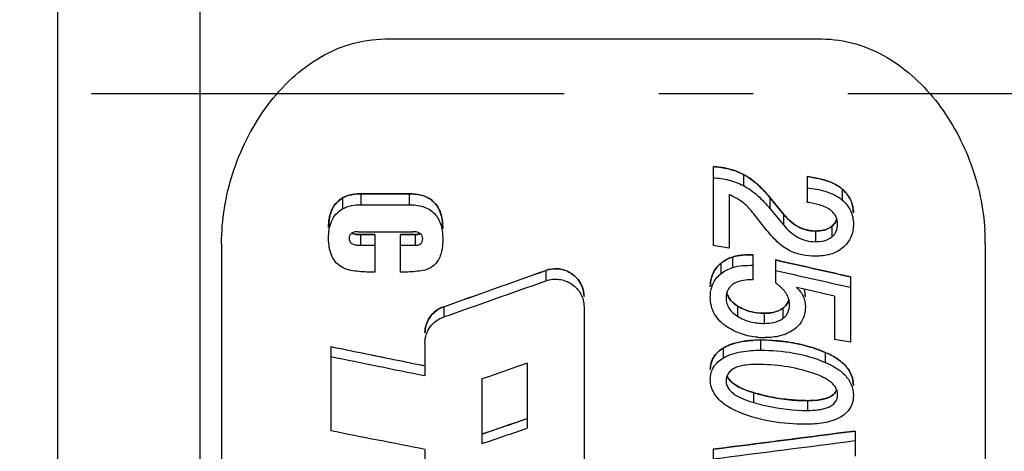
# Model space of a CAD drawing. Units: millimetres. Extents: x 0 to 420, y 0 to 297.
# Drawn here: x 314 to 332, y 121 to 129 of the extents above; entities that cross this region are included whole.
import ezdxf

# ---------------------------------------------------------------- set-up
doc = ezdxf.new("R2010")
doc.units = ezdxf.units.MM
doc.header["$LTSCALE"] = 23.1
doc.linetypes.add('CENTER', pattern=[0.6, 0.375, -0.075, 0.075, -0.075])
doc.layers.get('0').update_dxf_attribs({"linetype": 'CONTINUOUS'})
doc.layers.add('KE-OHNE-GEOMETRIE', color=7, linetype='CONTINUOUS')
doc.layers.add('KURVEN', color=7, linetype='CONTINUOUS')

msp = doc.modelspace()

# ---------------------------------------------------------------- linework, layer by layer
at = {"color": 7, "linetype": 'CONTINUOUS'}
for p, q in [((314.29, 110.142), (314.29, 145.542)), ((316.89, 145.342), (316.89, 110.342)), ((320.29, 128.847), (328.29, 128.847)), ((326.304, 126.508), (326.304, 125.058)), ((328.027, 126.322), (328.027, 125.851)), ((319.842, 126.008), (320.726, 126.008)), ((326.594, 125.993), (326.594, 125.009)), ((319.842, 125.807), (320.726, 125.807)), ((327.34, 125.94), (327.591, 125.634)), ((327.263, 125.363), (327.044, 125.641)), ((327.34, 125.739), (327.591, 125.436)), ((319.795, 125.312), (320.795, 125.312)), ((317.29, 125.09), (317.29, 111.301)), ((319.839, 125.258), (320.1, 125.258)), ((320.1, 125.258), (320.1, 124.57)), ((320.562, 125.258), (320.837, 125.258)), ((320.562, 125.258), (320.562, 124.57)), ((331.29, 125.09), (331.29, 111.301)), ((319.839, 125.063), (320.1, 125.063)), ((320.562, 125.063), (320.837, 125.063)), ((326.594, 125.009), (326.304, 125.058)), ((327.03, 124.889), (327.03, 124.431)), ((327.441, 124.794), (327.441, 124.373)), ((328.816, 124.485), (328.816, 123.289)), ((327.944, 124.262), (327.827, 124.289)), ((328.526, 124.129), (327.944, 124.262)), ((328.526, 124.129), (328.526, 123.334)), ((323.934, 123.934), (323.934, 120.728)), ((328.816, 123.289), (328.526, 123.334)), ((319.29, 123.206), (319.29, 121.66)), ((321.018, 123.276), (321.018, 122.672)), ((322.89, 122.898), (322.89, 121.707)), ((322.2, 122.659), (322.062, 122.611)), ((322.062, 122.611), (322.062, 121.426)), ((322.836, 121.866), (322.89, 121.884)), ((328.904, 121.656), (328.904, 121.196)), ((321.018, 121.318), (321.018, 121.075)), ((326.304, 121.322), (326.304, 120.879))]:
    msp.add_line(p, q, dxfattribs=at)
at = {"color": 9, "linetype": 'CONTINUOUS'}
for p, q in [((326.855, 126.363), (326.855, 126.159)), ((319.842, 126.008), (319.842, 125.807)), ((320.726, 126.008), (320.726, 125.807)), ((328.667, 126.094), (328.667, 125.892)), ((319.508, 125.931), (319.508, 125.731)), ((327.34, 125.94), (327.34, 125.739)), ((327.591, 125.634), (327.591, 125.436)), ((328.177, 125.325), (328.177, 125.129)), ((328.477, 125.413), (328.477, 125.217)), ((319.839, 125.258), (319.839, 125.063)), ((320.837, 125.258), (320.837, 125.063)), ((326.443, 124.732), (326.443, 124.54)), ((326.657, 124.848), (326.657, 124.656)), ((323.234, 124.602), (323.234, 124.412)), ((321.362, 123.936), (321.362, 123.749)), ((326.749, 123.949), (326.749, 123.762)), ((327.579, 123.908), (327.579, 123.721)), ((327.236, 123.817), (327.236, 123.631)), ((327.167, 123.322), (327.167, 123.138)), ((326.486, 123.178), (326.486, 122.995)), ((328.353, 123.099), (328.353, 122.916)), ((327.038, 122.36), (327.038, 122.181)), ((328.032, 122.213), (328.032, 122.034))]:
    msp.add_line(p, q, dxfattribs=at)
at = {"color": 7, "linetype": 'CONTINUOUS'}
for centre, radius, start, end in [((320.796, 124.877), 0.434, 85.8828, 90.0776), ((327.25, 125.089), 4.04, 0.0096, 3.4625), ((71.639, 828.36), 747.378, 289.519735, 289.67207), ((51.675, 888.731), 811.128, 289.419593, 289.559863), ((327.524, 124.126), 0.467, 7.8735, 16.1026), ((327.491, 124.121), 0.501, 359.9665, 7.8803), ((327.164, 120.817), 2.505, 89.9316, 92.9536), ((327.249, 124.85), 1.481, 264.9187, 270.0442), ((327.168, 119.397), 3.925, 88.8138, 90.004), ((327.172, 119.608), 3.714, 86.6283, 88.8224)]:
    msp.add_arc(centre, radius, start, end, dxfattribs=at)
for points, knots in [([(317.29, 125.09), (317.29, 125.526), (317.399, 126.188), (317.729, 127.003), (318.069, 127.573), (318.499, 128.08), (319.021, 128.495), (319.626, 128.779), (320.07, 128.847), (320.29, 128.847)], [0, 0, 0, 0, 0.248162, 0.373293, 0.498612, 0.623974, 0.749313, 0.874638, 1, 1, 1, 1]), ([(328.29, 128.847), (328.5, 128.847), (328.923, 128.785), (329.505, 128.526), (330.012, 128.143), (330.437, 127.672), (330.779, 127.139), (331.124, 126.374), (331.258, 125.749), (331.283, 125.333)], [0, 0, 0, 0, 0.125314, 0.250589, 0.375858, 0.501146, 0.626408, 0.751528, 1, 1, 1, 1]), ([(326.304, 126.508), (326.399, 126.501), (326.589, 126.473), (326.77, 126.406), (326.855, 126.363)], [0, 0, 0, 0, 0.500231, 1, 1, 1, 1]), ([(326.855, 126.363), (326.951, 126.313), (327.126, 126.182), (327.272, 126.023), (327.34, 125.94)], [0, 0, 0, 0, 0.500044, 1, 1, 1, 1]), ([(326.304, 126.303), (326.399, 126.296), (326.589, 126.269), (326.77, 126.202), (326.855, 126.159)], [0, 0, 0, 0, 0.500253, 1, 1, 1, 1]), ([(328.027, 126.322), (328.084, 126.315), (328.198, 126.298), (328.42, 126.244), (328.581, 126.168), (328.667, 126.094)], [0, 0, 0, 0, 0.250671, 0.50135, 1, 1, 1, 1]), ([(319.508, 125.931), (319.558, 125.96), (319.669, 125.999), (319.784, 126.008), (319.842, 126.008)], [0, 0, 0, 0, 0.499431, 1, 1, 1, 1]), ([(320.726, 126.008), (320.768, 126.008), (320.854, 126.003), (320.979, 125.978), (321.098, 125.929), (321.198, 125.847), (321.272, 125.742), (321.333, 125.584), (321.344, 125.456), (321.344, 125.372)], [0, 0, 0, 0, 0.125317, 0.251111, 0.376727, 0.501869, 0.62725, 0.751985, 1, 1, 1, 1]), ([(326.862, 125.835), (326.823, 125.868), (326.734, 125.924), (326.641, 125.971), (326.594, 125.993)], [0, 0, 0, 0, 0.499629, 1, 1, 1, 1]), ([(326.855, 126.159), (326.951, 126.11), (327.125, 125.98), (327.271, 125.822), (327.34, 125.739)], [0, 0, 0, 0, 0.500106, 1, 1, 1, 1]), ([(328.027, 126.119), (328.084, 126.112), (328.198, 126.095), (328.419, 126.041), (328.58, 125.967), (328.667, 125.892)], [0, 0, 0, 0, 0.250693, 0.501384, 1, 1, 1, 1]), ([(328.667, 126.094), (328.699, 126.066), (328.758, 126.007), (328.846, 125.865), (328.872, 125.739), (328.872, 125.656)], [0, 0, 0, 0, 0.251377, 0.50222, 1, 1, 1, 1]), ([(319.252, 125.391), (319.252, 125.443), (319.259, 125.548), (319.298, 125.701), (319.379, 125.838), (319.462, 125.905), (319.508, 125.931)], [0, 0, 0, 0, 0.249292, 0.499045, 0.749201, 1, 1, 1, 1]), ([(319.508, 125.731), (319.558, 125.76), (319.669, 125.798), (319.784, 125.807), (319.842, 125.807)], [0, 0, 0, 0, 0.499405, 1, 1, 1, 1]), ([(320.726, 125.807), (320.768, 125.807), (320.853, 125.803), (320.978, 125.778), (321.097, 125.73), (321.197, 125.649), (321.271, 125.545), (321.333, 125.387), (321.344, 125.26), (321.344, 125.176)], [0, 0, 0, 0, 0.125394, 0.251256, 0.376921, 0.502106, 0.62746, 0.75215, 1, 1, 1, 1]), ([(328.456, 125.706), (328.396, 125.752), (328.287, 125.796), (328.14, 125.832), (328.065, 125.845), (328.027, 125.851)], [0, 0, 0, 0, 0.498891, 0.74942, 1, 1, 1, 1]), ([(328.667, 125.892), (328.699, 125.865), (328.757, 125.806), (328.846, 125.666), (328.872, 125.54), (328.872, 125.458)], [0, 0, 0, 0, 0.251481, 0.502363, 1, 1, 1, 1]), ([(319.252, 125.195), (319.252, 125.247), (319.259, 125.351), (319.298, 125.503), (319.379, 125.639), (319.462, 125.706), (319.508, 125.731)], [0, 0, 0, 0, 0.249198, 0.498893, 0.749067, 1, 1, 1, 1]), ([(327.591, 125.634), (327.627, 125.59), (327.705, 125.506), (327.845, 125.405), (328.005, 125.339), (328.12, 125.325), (328.177, 125.325)], [0, 0, 0, 0, 0.249439, 0.499261, 0.749517, 1, 1, 1, 1]), ([(328.583, 125.449), (328.583, 125.498), (328.567, 125.574), (328.512, 125.657), (328.475, 125.691), (328.456, 125.706)], [0, 0, 0, 0, 0.497564, 0.748467, 1, 1, 1, 1]), ([(328.477, 125.217), (328.494, 125.231), (328.525, 125.262), (328.571, 125.338), (328.583, 125.405), (328.583, 125.449)], [0, 0, 0, 0, 0.251305, 0.501981, 1, 1, 1, 1]), ([(319.764, 125.311), (319.747, 125.309), (319.712, 125.304), (319.663, 125.282), (319.631, 125.238), (319.627, 125.202), (319.627, 125.185)], [0, 0, 0, 0, 0.251648, 0.501806, 0.751158, 1, 1, 1, 1]), ([(319.682, 125.288), (319.691, 125.283), (319.728, 125.266), (319.769, 125.261), (319.799, 125.259)], [0, 0, 0, 0, 0.252226, 1, 1, 1, 1]), ([(320.977, 125.183), (320.977, 125.201), (320.972, 125.239), (320.934, 125.283), (320.882, 125.304), (320.845, 125.309), (320.827, 125.311)], [0, 0, 0, 0, 0.249089, 0.498117, 0.748743, 1, 1, 1, 1]), ([(327.591, 125.436), (327.627, 125.392), (327.705, 125.309), (327.845, 125.209), (328.005, 125.144), (328.12, 125.129), (328.177, 125.129)], [0, 0, 0, 0, 0.249359, 0.499151, 0.749445, 1, 1, 1, 1]), ([(328.177, 125.325), (328.23, 125.325), (328.336, 125.333), (328.436, 125.379), (328.477, 125.413)], [0, 0, 0, 0, 0.501393, 1, 1, 1, 1]), ([(328.867, 125.372), (328.859, 125.307), (328.822, 125.18), (328.74, 125.075), (328.692, 125.031)], [0, 0, 0, 0, 0.499606, 1, 1, 1, 1]), ([(319.314, 124.86), (319.29, 124.912), (319.259, 125.024), (319.252, 125.138), (319.252, 125.195)], [0, 0, 0, 0, 0.49978, 1, 1, 1, 1]), ([(319.627, 125.185), (319.627, 125.174), (319.63, 125.151), (319.646, 125.119), (319.672, 125.097), (319.714, 125.076), (319.771, 125.065), (319.816, 125.063), (319.839, 125.063)], [0, 0, 0, 0, 0.124849, 0.249003, 0.374082, 0.500582, 0.750129, 1, 1, 1, 1]), ([(320.837, 125.063), (320.855, 125.063), (320.89, 125.065), (320.941, 125.085), (320.973, 125.13), (320.977, 125.165), (320.977, 125.183)], [0, 0, 0, 0, 0.251356, 0.502283, 0.75152, 1, 1, 1, 1]), ([(328.177, 125.129), (328.23, 125.129), (328.336, 125.138), (328.436, 125.183), (328.477, 125.217)], [0, 0, 0, 0, 0.501447, 1, 1, 1, 1]), ([(321.332, 125.003), (321.326, 124.968), (321.311, 124.897), (321.269, 124.796), (321.203, 124.707), (321.144, 124.663), (321.112, 124.646)], [0, 0, 0, 0, 0.249239, 0.498808, 0.748852, 1, 1, 1, 1]), ([(328.173, 124.863), (328.093, 124.863), (327.932, 124.877), (327.778, 124.928), (327.706, 124.963)], [0, 0, 0, 0, 0.500539, 1, 1, 1, 1]), ([(328.692, 125.031), (328.625, 124.968), (328.452, 124.881), (328.266, 124.863), (328.173, 124.863)], [0, 0, 0, 0, 0.498268, 1, 1, 1, 1]), ([(319.521, 124.648), (319.476, 124.67), (319.392, 124.729), (319.335, 124.815), (319.314, 124.86)], [0, 0, 0, 0, 0.501195, 1, 1, 1, 1]), ([(326.249, 124.299), (326.249, 124.34), (326.256, 124.421), (326.29, 124.54), (326.353, 124.647), (326.411, 124.706), (326.443, 124.732)], [0, 0, 0, 0, 0.24864, 0.498012, 0.748438, 1, 1, 1, 1]), ([(326.657, 124.848), (326.716, 124.868), (326.842, 124.885), (326.967, 124.889), (327.03, 124.889)], [0, 0, 0, 0, 0.499566, 1, 1, 1, 1]), ([(320.1, 124.57), (320.051, 124.57), (319.953, 124.571), (319.806, 124.581), (319.661, 124.6), (319.565, 124.627), (319.521, 124.648)], [0, 0, 0, 0, 0.25016, 0.500318, 0.750314, 1, 1, 1, 1]), ([(321.112, 124.646), (321.07, 124.624), (320.979, 124.599), (320.841, 124.58), (320.701, 124.571), (320.608, 124.57), (320.562, 124.57)], [0, 0, 0, 0, 0.249661, 0.499631, 0.749823, 1, 1, 1, 1]), ([(323.234, 124.602), (323.311, 124.63), (323.483, 124.649), (323.722, 124.557), (323.892, 124.368), (323.934, 124.203), (323.934, 124.122)], [0, 0, 0, 0, 0.25219, 0.503814, 0.753105, 1, 1, 1, 1]), ([(326.657, 124.656), (326.716, 124.676), (326.842, 124.693), (326.967, 124.696), (327.03, 124.696)], [0, 0, 0, 0, 0.499559, 1, 1, 1, 1]), ([(323.234, 124.412), (323.311, 124.439), (323.482, 124.458), (323.721, 124.367), (323.892, 124.18), (323.934, 124.015), (323.934, 123.934)], [0, 0, 0, 0, 0.25237, 0.504122, 0.753359, 1, 1, 1, 1]), ([(326.249, 124.11), (326.249, 124.151), (326.256, 124.232), (326.29, 124.349), (326.353, 124.456), (326.411, 124.514), (326.443, 124.54)], [0, 0, 0, 0, 0.248541, 0.497856, 0.748309, 1, 1, 1, 1]), ([(326.76, 124.395), (326.728, 124.385), (326.666, 124.357), (326.591, 124.288), (326.546, 124.196), (326.539, 124.129), (326.539, 124.096)], [0, 0, 0, 0, 0.252359, 0.503402, 0.752159, 1, 1, 1, 1]), ([(327.03, 124.431), (326.984, 124.431), (326.893, 124.426), (326.803, 124.41), (326.76, 124.395)], [0, 0, 0, 0, 0.500199, 1, 1, 1, 1]), ([(326.551, 124.193), (326.562, 124.151), (326.588, 124.098), (326.624, 124.053), (326.633, 124.042)], [0, 0, 0, 0, 0.74873, 1, 1, 1, 1]), ([(327.702, 123.97), (327.702, 124.004), (327.693, 124.071), (327.653, 124.165), (327.593, 124.247), (327.544, 124.294), (327.518, 124.316)], [0, 0, 0, 0, 0.248277, 0.497673, 0.748433, 1, 1, 1, 1]), ([(327.827, 124.289), (327.853, 124.266), (327.9, 124.217), (327.971, 124.102), (327.992, 124), (327.992, 123.933)], [0, 0, 0, 0, 0.252515, 0.503688, 1, 1, 1, 1]), ([(326.327, 123.802), (326.301, 123.849), (326.261, 123.949), (326.249, 124.057), (326.249, 124.11)], [0, 0, 0, 0, 0.500519, 1, 1, 1, 1]), ([(326.539, 124.096), (326.539, 124.062), (326.549, 123.993), (326.593, 123.899), (326.662, 123.82), (326.719, 123.78), (326.749, 123.762)], [0, 0, 0, 0, 0.248319, 0.497742, 0.748016, 1, 1, 1, 1]), ([(327.579, 123.908), (327.605, 123.927), (327.652, 123.973), (327.68, 124.033), (327.689, 124.064)], [0, 0, 0, 0, 0.501844, 1, 1, 1, 1]), ([(321.018, 123.46), (321.018, 123.511), (321.036, 123.615), (321.106, 123.755), (321.218, 123.868), (321.312, 123.918), (321.362, 123.936)], [0, 0, 0, 0, 0.246872, 0.495617, 0.746772, 1, 1, 1, 1]), ([(326.749, 123.949), (326.82, 123.904), (326.98, 123.836), (327.151, 123.817), (327.236, 123.817)], [0, 0, 0, 0, 0.49886, 1, 1, 1, 1]), ([(327.236, 123.817), (327.296, 123.817), (327.416, 123.826), (327.531, 123.872), (327.579, 123.908)], [0, 0, 0, 0, 0.501893, 1, 1, 1, 1]), ([(327.579, 123.721), (327.598, 123.735), (327.634, 123.768), (327.688, 123.849), (327.702, 123.923), (327.702, 123.97)], [0, 0, 0, 0, 0.252646, 0.503668, 1, 1, 1, 1]), ([(327.992, 123.933), (327.992, 123.877), (327.977, 123.763), (327.924, 123.661), (327.889, 123.617)], [0, 0, 0, 0, 0.49938, 1, 1, 1, 1]), ([(321.018, 123.276), (321.018, 123.327), (321.036, 123.43), (321.107, 123.57), (321.218, 123.682), (321.312, 123.732), (321.362, 123.749)], [0, 0, 0, 0, 0.246695, 0.495358, 0.746579, 1, 1, 1, 1]), ([(326.553, 123.569), (326.507, 123.599), (326.421, 123.667), (326.354, 123.755), (326.327, 123.802)], [0, 0, 0, 0, 0.501771, 1, 1, 1, 1]), ([(326.749, 123.762), (326.82, 123.717), (326.98, 123.65), (327.151, 123.631), (327.236, 123.631)], [0, 0, 0, 0, 0.498803, 1, 1, 1, 1]), ([(327.236, 123.631), (327.296, 123.631), (327.416, 123.639), (327.531, 123.685), (327.579, 123.721)], [0, 0, 0, 0, 0.501952, 1, 1, 1, 1]), ([(327.118, 123.375), (327.018, 123.384), (326.819, 123.424), (326.636, 123.514), (326.553, 123.569)], [0, 0, 0, 0, 0.501304, 1, 1, 1, 1]), ([(327.787, 123.519), (327.711, 123.464), (327.534, 123.387), (327.345, 123.369), (327.25, 123.369)], [0, 0, 0, 0, 0.498073, 1, 1, 1, 1]), ([(326.486, 123.178), (326.567, 123.228), (326.75, 123.292), (326.94, 123.314), (327.035, 123.319)], [0, 0, 0, 0, 0.498563, 1, 1, 1, 1]), ([(327.391, 123.315), (327.556, 123.306), (327.885, 123.264), (328.202, 123.164), (328.353, 123.099)], [0, 0, 0, 0, 0.500855, 1, 1, 1, 1]), ([(326.249, 122.786), (326.249, 122.826), (326.259, 122.905), (326.307, 123.016), (326.385, 123.11), (326.451, 123.157), (326.486, 123.178)], [0, 0, 0, 0, 0.246495, 0.49506, 0.746165, 1, 1, 1, 1]), ([(326.486, 122.995), (326.585, 123.056), (326.816, 123.125), (327.05, 123.138), (327.167, 123.138)], [0, 0, 0, 0, 0.498223, 1, 1, 1, 1]), ([(327.167, 123.138), (327.37, 123.138), (327.775, 123.108), (328.168, 122.996), (328.353, 122.916)], [0, 0, 0, 0, 0.500956, 1, 1, 1, 1]), ([(328.353, 123.099), (328.419, 123.07), (328.548, 123.006), (328.72, 122.876), (328.845, 122.701), (328.872, 122.559), (328.872, 122.49)], [0, 0, 0, 0, 0.25441, 0.506857, 0.755504, 1, 1, 1, 1]), ([(326.249, 122.605), (326.249, 122.644), (326.259, 122.724), (326.307, 122.834), (326.385, 122.927), (326.451, 122.974), (326.486, 122.995)], [0, 0, 0, 0, 0.246343, 0.494832, 0.745994, 1, 1, 1, 1]), ([(326.709, 122.818), (326.685, 122.807), (326.638, 122.781), (326.581, 122.723), (326.545, 122.651), (326.539, 122.599), (326.539, 122.573)], [0, 0, 0, 0, 0.253982, 0.506523, 0.754191, 1, 1, 1, 1]), ([(327.098, 122.878), (327.032, 122.878), (326.933, 122.874), (326.803, 122.851), (326.739, 122.831), (326.709, 122.818)], [0, 0, 0, 0, 0.500121, 0.750023, 1, 1, 1, 1]), ([(328.112, 122.724), (327.949, 122.777), (327.613, 122.855), (327.27, 122.878), (327.098, 122.878)], [0, 0, 0, 0, 0.499398, 1, 1, 1, 1]), ([(328.353, 122.916), (328.419, 122.888), (328.548, 122.824), (328.719, 122.695), (328.845, 122.52), (328.872, 122.379), (328.872, 122.31)], [0, 0, 0, 0, 0.254582, 0.507121, 0.755714, 1, 1, 1, 1]), ([(326.562, 122.111), (326.518, 122.139), (326.435, 122.2), (326.332, 122.315), (326.263, 122.453), (326.249, 122.555), (326.249, 122.605)], [0, 0, 0, 0, 0.253583, 0.504749, 0.753045, 1, 1, 1, 1]), ([(326.539, 122.573), (326.539, 122.545), (326.549, 122.49), (326.592, 122.417), (326.653, 122.358), (326.746, 122.293), (326.875, 122.233), (326.983, 122.197), (327.038, 122.181)], [0, 0, 0, 0, 0.121911, 0.244777, 0.369466, 0.494718, 0.74671, 1, 1, 1, 1]), ([(326.555, 122.667), (326.574, 122.619), (326.623, 122.562), (326.678, 122.52), (326.693, 122.51)], [0, 0, 0, 0, 0.74661, 1, 1, 1, 1]), ([(328.583, 122.326), (328.583, 122.355), (328.571, 122.415), (328.525, 122.492), (328.461, 122.555), (328.411, 122.589), (328.385, 122.604)], [0, 0, 0, 0, 0.245552, 0.494198, 0.746091, 1, 1, 1, 1]), ([(326.693, 122.51), (326.745, 122.475), (326.858, 122.418), (326.978, 122.378), (327.038, 122.36)], [0, 0, 0, 0, 0.498381, 1, 1, 1, 1]), ([(328.413, 122.271), (328.446, 122.285), (328.509, 122.322), (328.553, 122.381), (328.566, 122.414)], [0, 0, 0, 0, 0.505225, 1, 1, 1, 1]), ([(327.038, 122.36), (327.119, 122.336), (327.444, 122.252), (327.78, 122.213), (328.032, 122.213)], [0, 0, 0, 0, 0.249834, 1, 1, 1, 1]), ([(328.032, 122.034), (328.091, 122.034), (328.179, 122.038), (328.295, 122.055), (328.381, 122.077), (328.461, 122.112), (328.53, 122.167), (328.575, 122.241), (328.583, 122.298), (328.583, 122.326)], [0, 0, 0, 0, 0.253498, 0.380143, 0.506777, 0.632519, 0.757241, 0.879168, 1, 1, 1, 1]), ([(328.032, 122.213), (328.097, 122.213), (328.194, 122.218), (328.321, 122.239), (328.384, 122.258), (328.413, 122.271)], [0, 0, 0, 0, 0.500332, 0.750253, 1, 1, 1, 1]), ([(328.872, 122.31), (328.872, 122.253), (328.854, 122.136), (328.788, 122.037), (328.747, 121.996)], [0, 0, 0, 0, 0.497317, 1, 1, 1, 1]), ([(327.038, 122.181), (327.119, 122.157), (327.444, 122.074), (327.78, 122.034), (328.032, 122.034)], [0, 0, 0, 0, 0.249816, 1, 1, 1, 1]), ([(327.993, 121.78), (327.785, 121.78), (327.37, 121.81), (326.966, 121.921), (326.775, 122.001)], [0, 0, 0, 0, 0.501322, 1, 1, 1, 1]), ([(328.648, 121.918), (328.6, 121.889), (328.496, 121.843), (328.277, 121.79), (328.106, 121.78), (327.993, 121.78)], [0, 0, 0, 0, 0.248256, 0.498572, 1, 1, 1, 1])]:
    msp.add_open_spline(points, degree=3, knots=knots, dxfattribs=at)
for points in [[(327.044, 125.641), (326.989, 125.71), (326.93, 125.777), (326.862, 125.835)], [(328.477, 125.413), (328.499, 125.431), (328.519, 125.453), (328.535, 125.477)], [(328.535, 125.477), (328.55, 125.499), (328.561, 125.523), (328.569, 125.548)], [(328.872, 125.458), (328.872, 125.429), (328.871, 125.401), (328.867, 125.372)], [(319.795, 125.312), (319.784, 125.312), (319.774, 125.311), (319.764, 125.311)], [(320.891, 125.263), (320.904, 125.267), (320.918, 125.272), (320.93, 125.279)], [(327.477, 125.127), (327.399, 125.199), (327.329, 125.28), (327.263, 125.363)], [(319.799, 125.259), (319.813, 125.258), (319.826, 125.258), (319.839, 125.258)], [(320.837, 125.258), (320.855, 125.258), (320.873, 125.259), (320.891, 125.263)], [(321.344, 125.176), (321.344, 125.119), (321.341, 125.061), (321.332, 125.003)], [(327.706, 124.963), (327.621, 125.004), (327.545, 125.063), (327.477, 125.127)], [(326.443, 124.732), (326.506, 124.783), (326.58, 124.822), (326.657, 124.848)], [(327.441, 124.794), (327.899, 124.691), (328.357, 124.588), (328.816, 124.485)], [(326.443, 124.54), (326.506, 124.591), (326.58, 124.63), (326.657, 124.656)], [(327.441, 124.602), (327.899, 124.499), (328.357, 124.397), (328.816, 124.294)], [(327.518, 124.316), (327.493, 124.336), (327.467, 124.355), (327.441, 124.373)], [(326.633, 124.042), (326.666, 124.006), (326.707, 123.975), (326.749, 123.949)], [(327.889, 123.617), (327.86, 123.58), (327.825, 123.547), (327.787, 123.519)], [(319.29, 123.206), (319.866, 123.088), (320.442, 122.97), (321.018, 122.853)], [(319.29, 123.023), (319.866, 122.905), (320.442, 122.788), (321.018, 122.672)], [(322.89, 122.898), (322.66, 122.818), (322.43, 122.739), (322.2, 122.659)], [(328.385, 122.604), (328.3, 122.656), (328.206, 122.693), (328.112, 122.724)], [(326.775, 122.001), (326.701, 122.032), (326.629, 122.068), (326.562, 122.111)], [(322.062, 121.602), (322.32, 121.69), (322.578, 121.778), (322.836, 121.866)], [(328.747, 121.996), (328.717, 121.966), (328.684, 121.94), (328.648, 121.918)], [(321.018, 121.318), (320.442, 121.432), (319.866, 121.545), (319.29, 121.66)], [(322.062, 121.426), (322.338, 121.519), (322.614, 121.613), (322.89, 121.707)], [(326.304, 121.322), (327.171, 121.433), (328.038, 121.544), (328.904, 121.656)], [(326.304, 121.146), (327.171, 121.257), (328.038, 121.368), (328.904, 121.48)]]:
    msp.add_open_spline(points, degree=3, dxfattribs=at)
at = {"layer": 'KE-OHNE-GEOMETRIE', "color": 7, "linetype": 'CENTER'}
msp.add_line((351.29, 127.842), (191.99, 127.842), dxfattribs=at)
at = {"layer": 'KURVEN', "color": 40, "linetype": 'CONTINUOUS'}
for p, q in [((320.726, 126.008), (319.842, 126.008)), ((327.591, 125.634), (327.34, 125.94)), ((320.1, 125.258), (319.839, 125.258)), ((320.837, 125.258), (320.562, 125.258))]:
    msp.add_line(p, q, dxfattribs=at)
for centre, radius, start, end in [((74.248, 821.028), 739.596, 289.51904, 289.672978), ((183.818, 529.186), 430.391, 288.73586, 288.85229)]:
    msp.add_arc(centre, radius, start, end, dxfattribs=at)
for points in [[(326.855, 126.363), (326.803, 126.389), (326.694, 126.436), (326.509, 126.485), (326.375, 126.503), (326.304, 126.508)], [(327.34, 125.94), (327.289, 126.002), (327.185, 126.117), (327.024, 126.261), (326.912, 126.333), (326.855, 126.363)], [(328.667, 126.094), (328.617, 126.137), (328.502, 126.208), (328.283, 126.282), (328.116, 126.311), (328.027, 126.322)], [(319.842, 126.008), (319.798, 126.008), (319.716, 126.003), (319.603, 125.977), (319.538, 125.949), (319.508, 125.931)], [(321.344, 125.372), (321.344, 125.455), (321.33, 125.604), (321.249, 125.797), (321.118, 125.922), (320.945, 125.993), (320.803, 126.008), (320.726, 126.008)], [(328.872, 125.656), (328.872, 125.716), (328.855, 125.828), (328.789, 125.968), (328.713, 126.054), (328.667, 126.094)], [(319.508, 125.931), (319.464, 125.907), (319.389, 125.846), (319.309, 125.726), (319.261, 125.572), (319.252, 125.454), (319.252, 125.391)], [(328.177, 125.325), (328.103, 125.325), (327.961, 125.348), (327.768, 125.449), (327.648, 125.564), (327.591, 125.634)], [(328.477, 125.413), (328.453, 125.393), (328.398, 125.36), (328.295, 125.331), (328.218, 125.325), (328.177, 125.325)], [(326.443, 124.732), (326.399, 124.696), (326.327, 124.615), (326.264, 124.475), (326.249, 124.361), (326.249, 124.299)], [(326.657, 124.848), (326.629, 124.839), (326.576, 124.817), (326.505, 124.778), (326.463, 124.748), (326.443, 124.732)], [(327.03, 124.889), (326.983, 124.889), (326.893, 124.887), (326.769, 124.876), (326.693, 124.86), (326.657, 124.848)], [(328.816, 124.485), (328.663, 124.519), (328.358, 124.588), (327.899, 124.691), (327.594, 124.76), (327.441, 124.794)], [(323.934, 124.122), (323.934, 124.194), (323.904, 124.325), (323.795, 124.486), (323.626, 124.601), (323.435, 124.645), (323.302, 124.627), (323.234, 124.602)], [(327.992, 124.121), (327.992, 124.169), (327.985, 124.214), (327.973, 124.256)], [(321.362, 123.936), (321.307, 123.917), (321.211, 123.863), (321.106, 123.753), (321.036, 123.616), (321.018, 123.514), (321.018, 123.46)], [(327.236, 123.817), (327.172, 123.817), (327.05, 123.828), (326.889, 123.873), (326.793, 123.921), (326.749, 123.949)], [(327.579, 123.908), (327.55, 123.887), (327.487, 123.853), (327.37, 123.823), (327.282, 123.817), (327.236, 123.817)], [(327.167, 123.322), (327.076, 123.322), (326.903, 123.313), (326.672, 123.268), (326.543, 123.213), (326.486, 123.178)], [(328.353, 123.099), (328.243, 123.147), (328.009, 123.228), (327.613, 123.305), (327.32, 123.322), (327.167, 123.322)], [(319.29, 123.206), (319.482, 123.166), (319.866, 123.088), (320.442, 122.97), (320.826, 122.892), (321.018, 122.853)], [(326.486, 123.178), (326.431, 123.145), (326.342, 123.071), (326.266, 122.941), (326.249, 122.84), (326.249, 122.786)], [(328.872, 122.49), (328.872, 122.556), (328.849, 122.681), (328.75, 122.843), (328.581, 122.987), (328.435, 123.064), (328.353, 123.099)], [(328.032, 122.213), (327.925, 122.213), (327.709, 122.224), (327.381, 122.271), (327.153, 122.326), (327.038, 122.36)], [(328.904, 121.656), (328.615, 121.619), (328.037, 121.544), (327.171, 121.433), (326.593, 121.359), (326.304, 121.322)]]:
    msp.add_open_spline(points, degree=3, dxfattribs=at)
for points, knots in [([(328.568, 125.547), (328.561, 125.522), (328.537, 125.473), (328.5, 125.432), (328.477, 125.413)], [0, 0, 0, 0, 0.478296, 1, 1, 1, 1]), ([(319.839, 125.258), (319.816, 125.258), (319.773, 125.26), (319.72, 125.27), (319.692, 125.282), (319.681, 125.288)], [0, 0, 0, 0, 0.373178, 0.746356, 1, 1, 1, 1]), ([(320.93, 125.279), (320.919, 125.273), (320.891, 125.261), (320.858, 125.258), (320.837, 125.258)], [0, 0, 0, 0, 0.427272, 1, 1, 1, 1]), ([(326.749, 123.949), (326.702, 123.978), (326.624, 124.042), (326.571, 124.128), (326.554, 124.179), (326.551, 124.19)], [0, 0, 0, 0, 0.442603, 0.885205, 1, 1, 1, 1]), ([(327.689, 124.063), (327.689, 124.062), (327.679, 124.03), (327.651, 123.974), (327.606, 123.928), (327.579, 123.908)], [0, 0, 0, 0, 0.022435, 0.511217, 1, 1, 1, 1]), ([(327.038, 122.36), (326.982, 122.376), (326.877, 122.412), (326.741, 122.475), (326.629, 122.553), (326.575, 122.622), (326.558, 122.661), (326.556, 122.666)], [0, 0, 0, 0, 0.240367, 0.480734, 0.721101, 0.961468, 1, 1, 1, 1]), ([(328.566, 122.412), (328.565, 122.41), (328.552, 122.378), (328.511, 122.324), (328.422, 122.27), (328.31, 122.236), (328.181, 122.217), (328.084, 122.213), (328.032, 122.213)], [0, 0, 0, 0, 0.011527, 0.209222, 0.406916, 0.604611, 0.802305, 1, 1, 1, 1])]:
    msp.add_open_spline(points, degree=3, knots=knots, dxfattribs=at)

doc.saveas('drawing.dxf')
